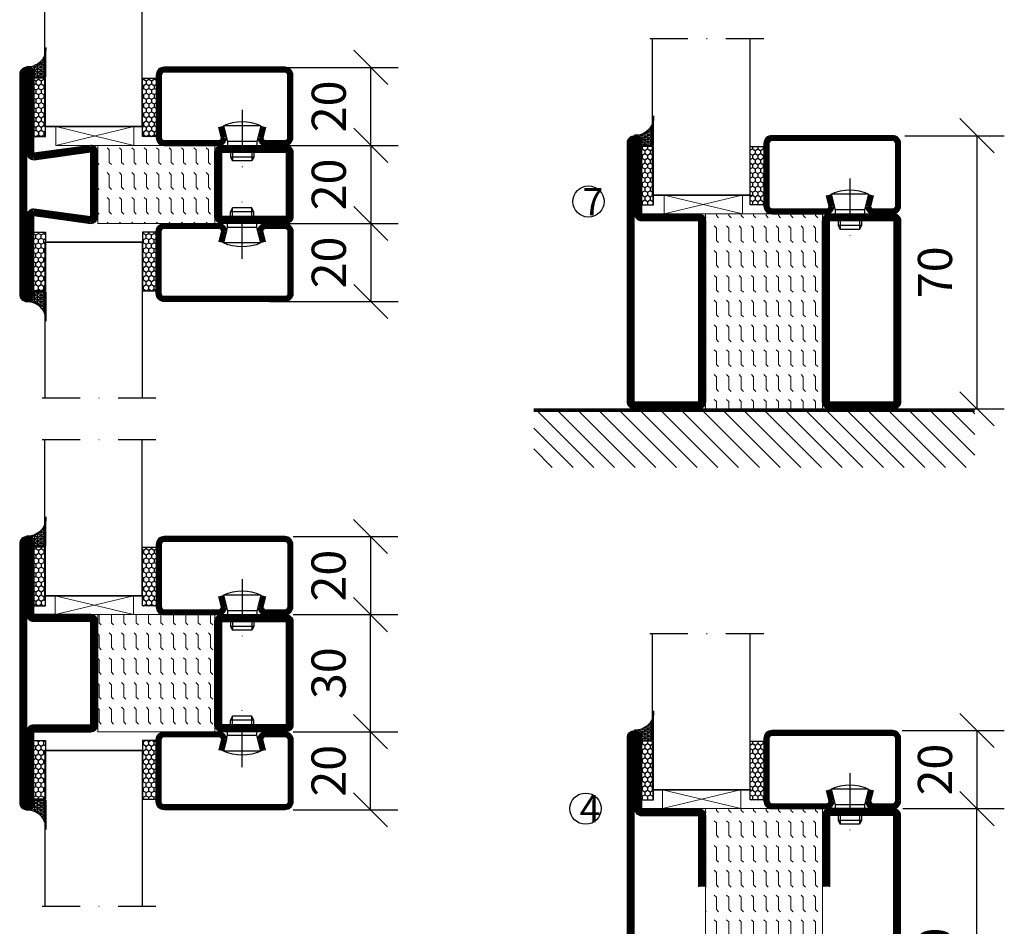
# Model space of a CAD drawing. Units: millimetres. Extents: x 2496 to 3875, y 1446 to 2776.
# Drawn here: x 2830 to 3082, y 1735 to 1967 of the extents above; entities that cross this region are included whole.
import ezdxf

# ---------------------------------------------------------------- set-up
doc = ezdxf.new("R2010")
doc.units = ezdxf.units.MM
doc.header["$LTSCALE"] = 19.36
doc.header["$PDMODE"] = 3
doc.header["$PDSIZE"] = 0.3125
doc.linetypes.add('DASHDOT', pattern=[1, 0.5, -0.25, 0, -0.25])
doc.layers.get('0').update_dxf_attribs({"linetype": 'CONTINUOUS'})
doc.layers.get('Defpoints').update_dxf_attribs({"linetype": 'CONTINUOUS'})
for name, color, linetype in [('CENTRUM', 3, 'DASHDOT'), ('DIMENSION', 2, 'CONTINUOUS'), ('FOGNINGB', 5, 'CONTINUOUS'), ('GLAS_MED_FOGNING', 2, 'CONTINUOUS'), ('ISOLATOR', 2, 'CONTINUOUS'), ('KON', 8, 'CONTINUOUS'), ('SPKONTUR', 7, 'CONTINUOUS'), ('STALPROFIL', 1, 'CONTINUOUS')]:
    doc.layers.add(name, color=color, linetype=linetype)
doc.styles.get("Standard").update_dxf_attribs({"font": 'geniso.shx', "width": 0.7, "oblique": 15, "height": 2.5})
doc.dimstyles.new('Gen-Iso', dxfattribs={"dimtxt": 2.5, "dimasz": 2.5, "dimexe": 2, "dimexo": 1, "dimgap": 1.5, "dimtad": 1, "dimtxsty": 'Standard', "dimblk": 'OBLIQUE', "dimcen": 2.5, "dimclrd": 2, "dimclre": 2, "dimclrt": 6, "dimadec": 0, "dimazin": 0, "dimtfac": 1, "dimtmove": 0, "dimatfit": 3, "dimfxl": 1, "dimlwd": -1, "dimlwe": -1, "dimarcsym": 0})

# ---------------------------------------------------------------- blocks, each defined once
blk = doc.blocks.new('_Oblique')
at = {"color": 0, "linetype": 'ByBlock', "lineweight": -2}
blk.add_line((-0.5, -0.5), (0.5, 0.5), dxfattribs=at)
blk = doc.blocks.new('*D92')
at = {"layer": 'Defpoints', "color": 0, "lineweight": 0, "transparency": 16777216}
for p in [(2893.12, 1934.78), (2893.12, 1914.78), (2920.08, 1914.78)]:
    blk.add_point(p, dxfattribs=at)
at = {"layer": 'DIMENSION', "color": 2, "transparency": 16777216}
for p, q in [((2896.62, 1934.78), (2927.08, 1934.78)), ((2920.08, 1934.78), (2920.08, 1914.78)), ((2896.62, 1914.78), (2927.08, 1914.78))]:
    blk.add_line(p, q, dxfattribs=at)
at = {"layer": 'DIMENSION', "color": 2, "transparency": 16777216, "xscale": 8.75, "yscale": 8.75, "zscale": 8.75}
for p, rotation in [((2920.08, 1934.78), 90), ((2920.08, 1914.78), 270)]:
    blk.add_blockref('_Oblique', p, dxfattribs=dict(at, rotation=rotation))
at = {"layer": 'DIMENSION', "color": 6, "lineweight": 0, "transparency": 16777216, "insert": (2910.45, 1924.78), "char_height": 8.75, "attachment_point": 5, "rotation": 90}
blk.add_mtext('20', dxfattribs=at)
blk = doc.blocks.new('*D93')
at = {"layer": 'Defpoints', "color": 0, "lineweight": 0, "transparency": 16777216}
for p in [(2893.12, 1954.78), (2920.08, 1954.78), (2893.12, 1934.78)]:
    blk.add_point(p, dxfattribs=at)
at = {"layer": 'DIMENSION', "color": 2, "transparency": 16777216}
for p, q in [((2896.62, 1954.78), (2927.08, 1954.78)), ((2920.08, 1934.78), (2920.08, 1954.78)), ((2896.62, 1934.78), (2927.08, 1934.78))]:
    blk.add_line(p, q, dxfattribs=at)
at = {"layer": 'DIMENSION', "color": 2, "transparency": 16777216, "xscale": 8.75, "yscale": 8.75, "zscale": 8.75}
for p, rotation in [((2920.08, 1954.78), 90), ((2920.08, 1934.78), 270)]:
    blk.add_blockref('_Oblique', p, dxfattribs=dict(at, rotation=rotation))
at = {"layer": 'DIMENSION', "color": 6, "lineweight": 0, "transparency": 16777216, "insert": (2910.45, 1944.78), "char_height": 8.75, "attachment_point": 5, "rotation": 90}
blk.add_mtext('20', dxfattribs=at)
blk = doc.blocks.new('*D94')
at = {"layer": 'Defpoints', "color": 0, "lineweight": 0, "transparency": 16777216}
for p in [(2890.62, 1914.78), (2890.62, 1894.78), (2920.08, 1894.78)]:
    blk.add_point(p, dxfattribs=at)
at = {"layer": 'DIMENSION', "color": 2, "transparency": 16777216}
for p, q in [((2894.12, 1914.78), (2927.08, 1914.78)), ((2920.08, 1914.78), (2920.08, 1894.78)), ((2894.12, 1894.78), (2927.08, 1894.78))]:
    blk.add_line(p, q, dxfattribs=at)
at = {"layer": 'DIMENSION', "color": 2, "transparency": 16777216, "xscale": 8.75, "yscale": 8.75, "zscale": 8.75}
for p, rotation in [((2920.08, 1914.78), 90), ((2920.08, 1894.78), 270)]:
    blk.add_blockref('_Oblique', p, dxfattribs=dict(at, rotation=rotation))
at = {"layer": 'DIMENSION', "color": 6, "lineweight": 0, "transparency": 16777216, "insert": (2910.45, 1904.78), "char_height": 8.75, "attachment_point": 5, "rotation": 90}
blk.add_mtext('20', dxfattribs=at)
blk = doc.blocks.new('*D100')
at = {"layer": 'Defpoints', "color": 0, "lineweight": 0, "transparency": 16777216}
for p in [(3052.93, 1764.85), (3075.4, 1764.85), (3053.07, 1634.85)]:
    blk.add_point(p, dxfattribs=at)
at = {"layer": 'DIMENSION', "color": 2, "transparency": 16777216}
for p, q in [((3056.43, 1764.85), (3082.4, 1764.85)), ((3075.4, 1634.85), (3075.4, 1764.85)), ((3056.57, 1634.85), (3082.4, 1634.85))]:
    blk.add_line(p, q, dxfattribs=at)
at = {"layer": 'DIMENSION', "color": 2, "transparency": 16777216, "xscale": 8.75, "yscale": 8.75, "zscale": 8.75}
for p, rotation in [((3075.4, 1764.85), 90), ((3075.4, 1634.85), 270)]:
    blk.add_blockref('_Oblique', p, dxfattribs=dict(at, rotation=rotation))
at = {"layer": 'DIMENSION', "color": 6, "lineweight": 0, "transparency": 16777216, "insert": (3065.77, 1699.85), "char_height": 8.75, "attachment_point": 5, "rotation": 90}
blk.add_mtext('130/180/260', dxfattribs=at)
blk = doc.blocks.new('*D101')
at = {"layer": 'Defpoints', "color": 0, "lineweight": 0, "transparency": 16777216}
for p in [(3052.72, 1784.85), (3052.92, 1764.85), (3075.4, 1764.85)]:
    blk.add_point(p, dxfattribs=at)
at = {"layer": 'DIMENSION', "color": 2, "transparency": 16777216}
for p, q in [((3056.22, 1784.85), (3082.4, 1784.85)), ((3075.4, 1784.85), (3075.4, 1764.85)), ((3056.42, 1764.85), (3082.4, 1764.85))]:
    blk.add_line(p, q, dxfattribs=at)
at = {"layer": 'DIMENSION', "color": 2, "transparency": 16777216, "xscale": 8.75, "yscale": 8.75, "zscale": 8.75}
for p, rotation in [((3075.4, 1784.85), 90), ((3075.4, 1764.85), 270)]:
    blk.add_blockref('_Oblique', p, dxfattribs=dict(at, rotation=rotation))
at = {"layer": 'DIMENSION', "color": 6, "lineweight": 0, "transparency": 16777216, "insert": (3065.77, 1774.85), "char_height": 8.75, "attachment_point": 5, "rotation": 90}
blk.add_mtext('20', dxfattribs=at)
blk = doc.blocks.new('*D106')
at = {"layer": 'Defpoints', "color": 0, "lineweight": 0, "transparency": 16777216}
for p in [(2896.66, 1784.55), (2920.02, 1784.55), (2896.66, 1764.55)]:
    blk.add_point(p, dxfattribs=at)
at = {"layer": 'DIMENSION', "color": 2, "transparency": 16777216}
for p, q in [((2900.16, 1784.55), (2927.02, 1784.55)), ((2920.02, 1764.55), (2920.02, 1784.55)), ((2900.16, 1764.55), (2927.02, 1764.55))]:
    blk.add_line(p, q, dxfattribs=at)
at = {"layer": 'DIMENSION', "color": 2, "transparency": 16777216, "xscale": 8.75, "yscale": 8.75, "zscale": 8.75}
for p, rotation in [((2920.02, 1784.55), 90), ((2920.02, 1764.55), 270)]:
    blk.add_blockref('_Oblique', p, dxfattribs=dict(at, rotation=rotation))
at = {"layer": 'DIMENSION', "color": 6, "lineweight": 0, "transparency": 16777216, "insert": (2910.39, 1774.55), "char_height": 8.75, "attachment_point": 5, "rotation": 90}
blk.add_mtext('20', dxfattribs=at)
blk = doc.blocks.new('*D107')
at = {"layer": 'Defpoints', "color": 0, "lineweight": 0, "transparency": 16777216}
for p in [(2896.66, 1814.55), (2920.02, 1814.55), (2896.66, 1784.55)]:
    blk.add_point(p, dxfattribs=at)
at = {"layer": 'DIMENSION', "color": 2, "transparency": 16777216}
for p, q in [((2900.16, 1814.55), (2927.02, 1814.55)), ((2920.02, 1784.55), (2920.02, 1814.55)), ((2900.16, 1784.55), (2927.02, 1784.55))]:
    blk.add_line(p, q, dxfattribs=at)
at = {"layer": 'DIMENSION', "color": 2, "transparency": 16777216, "xscale": 8.75, "yscale": 8.75, "zscale": 8.75}
for p, rotation in [((2920.02, 1814.55), 90), ((2920.02, 1784.55), 270)]:
    blk.add_blockref('_Oblique', p, dxfattribs=dict(at, rotation=rotation))
at = {"layer": 'DIMENSION', "color": 6, "lineweight": 0, "transparency": 16777216, "insert": (2910.39, 1799.55), "char_height": 8.75, "attachment_point": 5, "rotation": 90}
blk.add_mtext('30', dxfattribs=at)
blk = doc.blocks.new('*D108')
at = {"layer": 'Defpoints', "color": 0, "lineweight": 0, "transparency": 16777216}
for p in [(2896.66, 1834.55), (2896.86, 1814.55), (2920.02, 1814.55)]:
    blk.add_point(p, dxfattribs=at)
at = {"layer": 'DIMENSION', "color": 2, "transparency": 16777216}
for p, q in [((2900.16, 1834.55), (2927.02, 1834.55)), ((2920.02, 1834.55), (2920.02, 1814.55)), ((2900.36, 1814.55), (2927.02, 1814.55))]:
    blk.add_line(p, q, dxfattribs=at)
at = {"layer": 'DIMENSION', "color": 2, "transparency": 16777216, "xscale": 8.75, "yscale": 8.75, "zscale": 8.75}
for p, rotation in [((2920.02, 1834.55), 90), ((2920.02, 1814.55), 270)]:
    blk.add_blockref('_Oblique', p, dxfattribs=dict(at, rotation=rotation))
at = {"layer": 'DIMENSION', "color": 6, "lineweight": 0, "transparency": 16777216, "insert": (2910.39, 1824.55), "char_height": 8.75, "attachment_point": 5, "rotation": 90}
blk.add_mtext('20', dxfattribs=at)
blk = doc.blocks.new('*D163')
at = {"layer": 'Defpoints', "color": 0, "lineweight": 0, "transparency": 16777216}
for p in [(3053.43, 1937.27), (3053.66, 1867.27), (3075.4, 1867.27)]:
    blk.add_point(p, dxfattribs=at)
at = {"layer": 'DIMENSION', "color": 2, "transparency": 16777216}
for p, q in [((3056.93, 1937.27), (3082.4, 1937.27)), ((3075.4, 1937.27), (3075.4, 1867.27)), ((3057.16, 1867.27), (3082.4, 1867.27))]:
    blk.add_line(p, q, dxfattribs=at)
at = {"layer": 'DIMENSION', "color": 2, "transparency": 16777216, "xscale": 8.75, "yscale": 8.75, "zscale": 8.75}
for p, rotation in [((3075.4, 1937.27), 90), ((3075.4, 1867.27), 270)]:
    blk.add_blockref('_Oblique', p, dxfattribs=dict(at, rotation=rotation))
at = {"layer": 'DIMENSION', "color": 6, "lineweight": 0, "transparency": 16777216, "insert": (3065.77, 1902.27), "char_height": 8.75, "attachment_point": 5, "rotation": 90}
blk.add_mtext('70', dxfattribs=at)
blk = doc.blocks.new('*X12')
at = {"color": 0}
for p, q in [((-89, -51.88), (-77.52, -40.4)), ((-89, -46.57), (-82.83, -40.4)), ((-89, -41.27), (-88.13, -40.4)), ((-86.82, -55), (-72.22, -40.4)), ((-81.52, -55), (-66.92, -40.4)), ((-76.21, -55), (-61.61, -40.4)), ((-70.91, -55), (-56.31, -40.4)), ((-65.61, -55), (-51.01, -40.4)), ((-60.3, -55), (-45.7, -40.4)), ((-55, -55), (-40.4, -40.4)), ((-49.7, -55), (-35.1, -40.4)), ((-44.39, -55), (-29.79, -40.4)), ((-39.09, -55), (-24.49, -40.4)), ((-33.79, -55), (-19.19, -40.4)), ((-28.48, -55), (-13.88, -40.4)), ((-23.18, -55), (-8.58, -40.4)), ((-17.88, -55), (-3.28, -40.4)), ((-12.57, -55), (2.03, -40.4)), ((-7.27, -55), (7.33, -40.4)), ((-1.97, -55), (12.63, -40.4)), ((3.34, -55), (17.94, -40.4)), ((8.64, -55), (23.24, -40.4)), ((13.94, -55), (24, -44.94)), ((19.25, -55), (24, -50.25))]:
    blk.add_line(p, q, dxfattribs=at)
blk = doc.blocks.new('65_INF-B10- utan drev')
at = {"layer": 'FOGNINGB', "lineweight": 0, "const_width": 0.8}
blk.add_lwpolyline([(-56.5, -0.4), (56.5, -0.4)], dxfattribs=at)
at = {"layer": 'SPKONTUR', "lineweight": 0}
blk.add_line((-56.5, 0), (56.5, 0), dxfattribs=at)
at = {"layer": 'FOGNINGB', "lineweight": 0, "xscale": -1, "rotation": 359.9999999999999}
blk.add_blockref('*X12', (-32.5, 40), dxfattribs=at)
blk = doc.blocks.new('3020')
at = {"layer": 'SPKONTUR'}
for points in [[(-13.2, 0, -0.4142136), (-15, 1.8), (-15, 18.2, -0.4142136), (-13.2, 20), (13.2, 20, -0.4142136), (15, 18.2), (15, 1.8, -0.4142136), (13.2, 0)], [(-13.2, 1.75, -0.4142136), (-13.25, 1.8), (-13.25, 18.2, -0.4142136), (-13.2, 18.25), (13.2, 18.25, -0.4142136), (13.25, 18.2), (13.25, 1.8, -0.4142136), (13.2, 1.75)]]:
    blk.add_lwpolyline(points, format="xyb", close=True, dxfattribs=at)
at = {"layer": 'STALPROFIL', "const_width": 1.75}
blk.add_lwpolyline([(-13.2, 0.875, -0.4142136), (-14.125, 1.8), (-14.125, 18.2, -0.4142136), (-13.2, 19.125), (13.2, 19.125, -0.4142136), (14.125, 18.2), (14.125, 1.8, -0.4142136), (13.2, 0.875)], format="xyb", close=True, dxfattribs=at)
blk = doc.blocks.new('3022')
at = {"layer": 'SPKONTUR'}
for points in [[(-33.57, -19.94), (32.83, -19.94, 0.414214), (34.63, -18.14), (34.63, -18.14, 0.414214), (32.83, -16.34), (14.63, -16.34), (14.63, -1.74, 0.414214), (12.83, 0.06), (-13.57, 0.06), (-13.57, 0.06, 0.414214), (-15.37, -1.74), (-15.37, -16.34), (-33.57, -16.34, 0.414214), (-35.37, -18.14), (-35.37, -18.14, 0.414214), (-33.57, -19.94)], [(-33.57, -18.17), (32.83, -18.17, 0.414214), (32.85, -18.14, 0.414214), (32.83, -18.12), (14.63, -18.12, -0.414214), (12.85, -16.34), (12.85, -1.74, 0.414214), (12.83, -1.72), (-13.57, -1.72), (-13.57, -1.72, 0.414214), (-13.6, -1.74), (-13.6, -16.34, -0.414214), (-15.37, -18.12), (-33.57, -18.12, 0.414214), (-33.6, -18.14, 0.414214), (-33.57, -18.17)]]:
    blk.add_lwpolyline(points, format="xyb", close=True, dxfattribs=at)
at = {"layer": 'STALPROFIL', "const_width": 1.75}
blk.add_lwpolyline([(-33.57, -19.04), (32.83, -19.04, 0.414214), (33.73, -18.14, 0.414214), (32.83, -17.24), (14.63, -17.24, -0.414214), (13.73, -16.34), (13.73, -1.74, 0.414214), (12.83, -0.84), (-13.57, -0.84), (-13.57, -0.84, 0.414214), (-14.47, -1.74), (-14.47, -16.34, -0.414214), (-15.37, -17.24), (-33.57, -17.24, 0.414214), (-34.47, -18.14, 0.414214), (-33.57, -19.04)], format="xyb", close=True, dxfattribs=at)
blk = doc.blocks.new('53030')
at = {"layer": 'ISOLATOR', "lineweight": 0}
h = blk.add_hatch(dxfattribs=at)
h.set_pattern_fill('FLEX', color=256, scale=0.5, style=0)
h.set_pattern_definition([(0, (210, -950.0312), (0, 3.175), [3.175, -3.175]), (45, (213.175, -950.0312), (2e-16, 3.175), [0.79375, -2.902628, 0.79375, -4.490128])])
h.paths.add_polyline_path([(-15, 0), (15, 0), (15, 30), (-15, 30)])
blk.add_lwpolyline([(-15, 0), (15, 0), (15, 30), (-15, 30)], close=True, dxfattribs=at)
blk = doc.blocks.new('*U198')
at = {"lineweight": 0, "rotation": 270}
for name, p in [('53030', (-50, 10)), ('3020', (-20, 10))]:
    blk.add_blockref(name, p, dxfattribs=at)
at = {"layer": 'ISOLATOR', "lineweight": 0, "rotation": 270}
blk.add_blockref('3022', (-50.06, 9.63), dxfattribs=at)
blk = doc.blocks.new('SP40020')
at = {"layer": 'CENTRUM'}
blk.add_line((-13, 34.07), (-13, 18), dxfattribs=at)
at = {"layer": 'GLAS_MED_FOGNING'}
for p, q in [((-8.2, 30), (-17.8, 30)), ((-17.8, 30), (-16.73, 26)), ((-8.2, 30), (-9.27, 26)), ((-9.27, 26), (-16.73, 26)), ((-16.73, 26), (-16.73, 25)), ((-9.27, 26), (-9.27, 25)), ((-16, 23.5), (-16, 22)), ((-15.5, 23.5), (-15.5, 21)), ((-10.5, 23.5), (-10.5, 21)), ((-10, 23.5), (-10, 22)), ((-10, 22), (-16, 22)), ((-16, 22), (-15.5, 21)), ((-10.5, 21), (-15.5, 21)), ((-10, 22), (-10.5, 21))]:
    blk.add_line(p, q, dxfattribs=at)
blk.add_arc((-13, 18.93), 12.07, 66.5445, 113.4555, dxfattribs=at)
blk = doc.blocks.new('*U181')
at = {"layer": 'STALPROFIL'}
h = blk.add_hatch(dxfattribs=at)
h.set_pattern_fill('NET3', color=252, scale=0.25, angle=-90)
h.set_pattern_definition([(270, (-21.91254, 104.3988), (0.79375, -2e-15), []), (330, (-21.91254, 104.3988), (0.396875, 0.6874077), []), (30, (-21.91254, 104.3988), (-0.396875, 0.6874077), [])])
h.paths.add_polyline_path([(-63.29, 25, -0.455957), (-68.2, 20.05, -0.383307), (-66.29, 17.5), (-63.29, 17.5)])
h = blk.add_hatch(dxfattribs=at)
h.set_pattern_fill('HONEY', color=252, scale=0.25, angle=-90)
h.set_pattern_definition([(270, (-21.9518, 104.69716), (0.6874077, -1.190625), [0.79375, -1.5875]), (30, (-21.9518, 104.69716), (0.6874077, 1.190625), [0.79375, -1.5875]), (330, (-21.9518, 104.69716), (1.3748153, -3e-09), [-1.5875, 0.79375])])
h.paths.add_polyline_path([(-63.33, 17.2), (-66.33, 17.2), (-66.33, 2.2), (-63.33, 2.2)])
h = blk.add_hatch(dxfattribs=at)
h.set_pattern_fill('HONEY', color=252, scale=0.25, angle=-90)
h.set_pattern_definition([(270, (-33.5392, 104.69716), (0.6874077, -1.190625), [0.79375, -1.5875]), (30, (-33.5392, 104.69716), (0.6874077, 1.190625), [0.79375, -1.5875]), (330, (-33.5392, 104.69716), (1.3748153, -3e-09), [-1.5875, 0.79375])])
h.paths.add_polyline_path([(-35.04, 17.2), (-38.54, 17.2), (-38.54, 2.2), (-35.04, 2.2)])
for p, q in [((-38.56, 4.74), (-38.56, 19.74)), ((-63.52, 4.74), (-38.15, 4.74)), ((-63.11, 4.74), (-38.38, 4.74))]:
    blk.add_line(p, q)
blk.add_lwpolyline([(-63.29, 17.5), (-63.29, 25, -0.455957), (-68.2, 20.05, -0.383307), (-66.29, 17.5)], format="xyb", close=True)
for points in [[(-63.33, 2.2), (-63.33, 17.2), (-66.33, 17.2), (-66.33, 2.2)], [(-38.54, 2.2), (-38.54, 17.2), (-35.04, 17.2), (-35.04, 2.2)]]:
    blk.add_lwpolyline(points, close=True)
at = {"layer": 'CENTRUM'}
blk.add_line((-35.06, 44.74), (-68.52, 44.74), dxfattribs=at)
at = {"layer": 'FOGNINGB'}
for p, q in [((-63.52, 4.74), (-63.52, 44.74)), ((-38.56, 4.74), (-38.56, 44.74)), ((-38.56, 4.74), (-63.11, 4.74))]:
    blk.add_line(p, q, dxfattribs=at)
at = {"layer": 'GLAS_MED_FOGNING'}
blk.add_line((-63.35, 2.51), (-63.35, 4.49), dxfattribs=at)
at = {"layer": 'KON'}
for p, q in [((-63.34, 4.74), (-63.35, 4.74)), ((-63.35, 4.74), (-38.56, 4.74)), ((-63.35, 4.74), (-38.56, 4.74)), ((-38.56, 4.74), (-63.34, 4.74)), ((-38.56, 4.74), (-63.34, 4.74)), ((-38.56, 4.74), (-38.56, 4.74))]:
    blk.add_line(p, q, dxfattribs=at)
at = {"layer": 'SPKONTUR'}
for points in [[(-8.17, 4.94), (-8.98, 1.94, 0.414214), (-6.98, -0.06), (-1.98, -0.06, 0.414214), (0.02, 1.94), (0.02, 17.94, 0.414214), (-1.98, 19.94), (-32.98, 19.94, 0.414214), (-34.98, 17.94), (-34.98, 1.94, 0.414214), (-32.98, -0.06), (-18.98, -0.06, 0.414214), (-16.98, 1.94), (-17.78, 4.94)], [(-6.97, 4.62), (-7.72, 1.82, 0.36588), (-6.98, 1.19), (-1.98, 1.19, 0.414214), (-1.23, 1.94), (-1.23, 17.94, 0.414214), (-1.98, 18.69), (-32.98, 18.69, 0.414214), (-33.73, 17.94), (-33.73, 1.94, 0.414214), (-32.98, 1.19), (-18.98, 1.19, 0.36588), (-18.24, 1.82), (-18.99, 4.62)]]:
    blk.add_lwpolyline(points, format="xyb", dxfattribs=at)
at = {"layer": 'STALPROFIL', "const_width": 1.25}
blk.add_lwpolyline([(-7.57, 4.78), (-8.35, 1.87, 0.398381), (-6.98, 0.57), (-1.98, 0.57, 0.414214), (-0.6, 1.94), (-0.6, 17.94, 0.414214), (-1.98, 19.32), (-32.98, 19.32, 0.414214), (-34.35, 17.94), (-34.35, 1.94, 0.414214), (-32.98, 0.57), (-18.98, 0.57, 0.398381), (-17.6, 1.87), (-18.39, 4.78)], format="xyb", dxfattribs=at)
at = {"layer": 'GLAS_MED_FOGNING', "extrusion": (0, 0, -1), "xscale": -1, "zscale": -1}
blk.add_blockref('SP40020', (-0.02, -25.06), dxfattribs=at)
blk = doc.blocks.new('2020')
at = {"layer": 'SPKONTUR'}
for points in [[(-13.2, 0, -0.4142136), (-15, 1.8), (-15, 18.2, -0.4142136), (-13.2, 20), (3.2, 20, -0.4142136), (5, 18.2), (5, 1.8, -0.4142136), (3.2, 0)], [(-13.2, 1.75, -0.4142136), (-13.25, 1.8), (-13.25, 18.2, -0.4142136), (-13.2, 18.25), (3.2, 18.25, -0.4142136), (3.25, 18.2), (3.25, 1.8, -0.4142136), (3.2, 1.75)]]:
    blk.add_lwpolyline(points, format="xyb", close=True, dxfattribs=at)
at = {"layer": 'STALPROFIL', "const_width": 1.75}
blk.add_lwpolyline([(-13.2, 0.875, -0.4142136), (-14.125, 1.8), (-14.125, 18.2, -0.4142136), (-13.2, 19.125), (3.2, 19.125, -0.4142136), (4.125, 18.2), (4.125, 1.8, -0.4142136), (3.2, 0.875)], format="xyb", close=True, dxfattribs=at)
blk = doc.blocks.new('2022')
at = {"layer": 'SPKONTUR'}
for points in [[(23.2, -20), (23.2, -20, 0.414214), (25, -18.2), (25, -18.2, 0.414214), (23.2, -16.4), (3, -16.4), (5, -1.8, 0.414214), (3.2, 0), (3.2, 0), (-13.2, 0, 0.414214), (-15, -1.8), (-13, -16.4), (-33.2, -16.4, 0.414214), (-35, -18.2), (-35, -18.2, 0.414214), (-33.2, -20)], [(23.2, -18.25), (23.2, -18.25, 0.413618), (23.25, -18.2, 0.41358), (23.2, -18.15), (3, -18.15, -0.425549), (1.25, -16.33), (3.25, -1.78, 0.287951), (3.2, -1.75), (3.2, -1.75), (-13.2, -1.75, 0.287951), (-13.25, -1.78), (-11.25, -16.33, -0.425549), (-13, -18.15), (-33.2, -18.15, 0.413628), (-33.25, -18.2, 0.41357), (-33.2, -18.25)]]:
    blk.add_lwpolyline(points, format="xyb", close=True, dxfattribs=at)
at = {"layer": 'STALPROFIL', "const_width": 1.75}
blk.add_lwpolyline([(-5, -19.12), (23.2, -19.12, 0.414214), (24.12, -18.2, 0.414214), (23.2, -17.27), (3, -17.27, -0.413647), (2.13, -16.4), (4.12, -1.8, 0.414757), (3.2, -0.88), (3.2, -0.88), (-13.2, -0.88, 0.414757), (-14.12, -1.8), (-12.13, -16.4, -0.413647), (-13, -17.27), (-33.2, -17.27, 0.414214), (-34.12, -18.2, 0.414214), (-33.2, -19.12)], format="xyb", close=True, dxfattribs=at)
blk = doc.blocks.new('*U188')
at = {"layer": 'ISOLATOR', "lineweight": 0}
h = blk.add_hatch(dxfattribs=at)
h.set_pattern_fill('FLEX', color=256, scale=0.5, angle=-90, style=0)
h.set_pattern_definition([(270, (-995.0312, -200), (3.175, -7e-16), [3.175, -3.175]), (315, (-995.0312, -203.175), (3.175, -9e-16), [0.79375, -2.902628, 0.79375, -4.490128])])
h.paths.add_polyline_path([(-20, 5), (-20, 25), (-50, 25), (-50, 5)])
blk.add_lwpolyline([(-50, 25), (-50, 5), (-20, 5), (-20, 25)], close=True, dxfattribs=at)
at = {"lineweight": 0, "rotation": 270}
for name, p in [('2022', (-50, 10)), ('2020', (-20, 10))]:
    blk.add_blockref(name, p, dxfattribs=at)
blk = doc.blocks.new('13020')
at = {"layer": 'SPKONTUR'}
for points in [[(95, 0), (113.2, 0, 0.414214), (115, 1.8), (115, 18.2, 0.414214), (113.2, 20), (-13.2, 20, 0.414214), (-15, 18.2), (-15, 1.8, 0.414214), (-13.2, 0), (5, 0)], [(95, 1.75), (113.2, 1.75, 0.414214), (113.25, 1.8), (113.25, 18.2, 0.414214), (113.2, 18.25), (-13.2, 18.25, 0.414214), (-13.25, 18.2), (-13.25, 1.8, 0.414214), (-13.2, 1.75), (5, 1.75)]]:
    blk.add_lwpolyline(points, format="xyb", dxfattribs=at)
at = {"layer": 'STALPROFIL', "const_width": 1.75}
blk.add_lwpolyline([(95, 0.87), (113.2, 0.87, 0.414214), (114.13, 1.8), (114.13, 18.2, 0.414214), (113.2, 19.12), (-13.2, 19.12, 0.414214), (-14.12, 18.2), (-14.12, 1.8, 0.414214), (-13.2, 0.87), (5, 0.87)], format="xyb", dxfattribs=at)
blk = doc.blocks.new('13021')
at = {"layer": 'SPKONTUR'}
for points in [[(95, 0), (113.2, 0, -0.414214), (115, -1.8), (115, -18.2, -0.414214), (113.2, -20), (-33.2, -20, -0.414214), (-35, -18.2), (-35, -18.2, -0.414214), (-33.2, -16.4), (-15, -16.4), (-15, -1.8, -0.414214), (-13.2, 0), (5, 0)], [(95, -1.75), (113.2, -1.75, -0.414214), (113.25, -1.8), (113.25, -18.2, -0.414214), (113.2, -18.25), (-33.2, -18.25, -0.413618), (-33.25, -18.2, -0.41358), (-33.2, -18.15), (-15, -18.15, 0.414214), (-13.25, -16.4), (-13.25, -1.8, -0.414214), (-13.2, -1.75), (5, -1.75)]]:
    blk.add_lwpolyline(points, format="xyb", dxfattribs=at)
at = {"layer": 'STALPROFIL', "const_width": 1.75}
blk.add_lwpolyline([(95, -0.88), (113.2, -0.88, -0.414214), (114.13, -1.8), (114.13, -18.2, -0.414214), (113.2, -19.13), (-33.2, -19.13, -0.414214), (-34.12, -18.2, -0.414214), (-33.2, -17.28), (-15, -17.28, 0.414214), (-14.12, -16.4), (-14.12, -1.8, -0.414214), (-13.2, -0.88), (5, -0.88)], format="xyb", dxfattribs=at)
blk = doc.blocks.new('*U223')
at = {"layer": 'ISOLATOR', "lineweight": 0}
h = blk.add_hatch(dxfattribs=at)
h.set_pattern_fill('FLEX', color=256, scale=0.5, angle=-90, style=0)
h.set_pattern_definition([(270, (-995.0312, -220), (3.175, -7e-16), [3.175, -3.175]), (315, (-995.0312, -223.175), (3.175, -9e-16), [0.79375, -2.902628, 0.79375, -4.490128])])
h.paths.add_polyline_path([(-20, 25), (-50, 25), (-50, -105), (-20, -105)])
blk.add_lwpolyline([(-50, 25), (-50, -105), (-20, -105), (-20, 25)], close=True, dxfattribs=at)
at = {"lineweight": 0, "rotation": 270}
for name, p in [('13021', (-50, 10)), ('13020', (-20, 10))]:
    blk.add_blockref(name, p, dxfattribs=at)
blk = doc.blocks.new('5020')
at = {"layer": 'SPKONTUR'}
for points in [[(-13.2, 0, -0.4142136), (-15, 1.8), (-15, 18.2, -0.4142136), (-13.2, 20), (33.2, 20, -0.4142136), (35, 18.2), (35, 1.8, -0.4142136), (33.2, 0)], [(-13.2, 1.75, -0.4142136), (-13.25, 1.8), (-13.25, 18.2, -0.4142136), (-13.2, 18.25), (33.2, 18.25, -0.4142136), (33.25, 18.2), (33.25, 1.8, -0.4142136), (33.2, 1.75)]]:
    blk.add_lwpolyline(points, format="xyb", close=True, dxfattribs=at)
at = {"layer": 'STALPROFIL', "const_width": 1.75}
blk.add_lwpolyline([(-13.2, 0.875, -0.4142136), (-14.125, 1.8), (-14.125, 18.2, -0.4142136), (-13.2, 19.125), (33.2, 19.125, -0.4142136), (34.125, 18.2), (34.125, 1.8, -0.4142136), (33.2, 0.875)], format="xyb", close=True, dxfattribs=at)
blk = doc.blocks.new('5021')
at = {"layer": 'SPKONTUR'}
for points in [[(-15, -16.4), (-15, -1.8, -0.414214), (-13.2, 0), (33.2, 0, -0.414214), (35, -1.8), (35, -18.2, -0.414214), (33.2, -20), (-33.2, -20, -0.414214), (-35, -18.2), (-35, -18.2, -0.414214), (-33.2, -16.4)], [(-13.25, -16.4), (-13.25, -1.8, -0.414214), (-13.2, -1.75), (33.2, -1.75, -0.414214), (33.25, -1.8), (33.25, -18.2, -0.414214), (33.2, -18.25), (-33.2, -18.25, -0.413618), (-33.25, -18.2, -0.413579), (-33.2, -18.15), (-15, -18.15, 0.414214)]]:
    blk.add_lwpolyline(points, format="xyb", close=True, dxfattribs=at)
at = {"layer": 'STALPROFIL', "const_width": 1.75}
blk.add_lwpolyline([(-14.13, -16.4), (-14.13, -1.8, -0.414214), (-13.2, -0.87), (33.2, -0.87, -0.414214), (34.12, -1.8), (34.12, -18.2, -0.414214), (33.2, -19.12), (-33.2, -19.12, -0.414214), (-34.13, -18.2, -0.414214), (-33.2, -17.27), (-15, -17.27, 0.414214)], format="xyb", close=True, dxfattribs=at)
blk = doc.blocks.new('*U220')
at = {"layer": 'ISOLATOR', "lineweight": 0}
h = blk.add_hatch(dxfattribs=at)
h.set_pattern_fill('FLEX', color=256, scale=0.5, angle=-90, style=0)
h.set_pattern_definition([(270, (-995.0312, -220), (3.175, -7e-16), [3.175, -3.175]), (315, (-995.0312, -223.175), (3.175, -9e-16), [0.79375, -2.902628, 0.79375, -4.490128])])
h.paths.add_polyline_path([(-20, 25), (-50, 25), (-50, -25), (-20, -25)])
blk.add_lwpolyline([(-50, 25), (-50, -25), (-20, -25), (-20, 25)], close=True, dxfattribs=at)
at = {"lineweight": 0, "rotation": 270}
for name, p in [('5021', (-50, 10)), ('5020', (-20, 10))]:
    blk.add_blockref(name, p, dxfattribs=at)

msp = doc.modelspace()

# ---------------------------------------------------------------- linework, layer by layer
at = {"layer": 'DIMENSION', "lineweight": 0}
for p, q in [((2839.339, 1934.783), (2859.339, 1939.584)), ((2839.339, 1939.584), (2859.364, 1934.783)), ((2995.264, 1917.268), (3015.264, 1922.069)), ((2995.264, 1922.069), (3015.289, 1917.268)), ((2839.251, 1814.549), (2859.251, 1819.349)), ((2839.251, 1819.349), (2859.276, 1814.549)), ((2994.835, 1764.847), (3014.835, 1769.648)), ((2994.835, 1769.648), (3014.859, 1764.847))]:
    msp.add_line(p, q, dxfattribs=at)
for points in [[(2839.339, 1939.584), (2859.364, 1939.584), (2859.364, 1934.783), (2839.339, 1934.783)], [(2995.264, 1922.069), (3015.289, 1922.069), (3015.289, 1917.268), (2995.264, 1917.268)], [(2839.251, 1819.349), (2859.276, 1819.349), (2859.276, 1814.549), (2839.251, 1814.549)], [(2994.835, 1769.648), (3014.859, 1769.648), (3014.859, 1764.847), (2994.835, 1764.847)]]:
    msp.add_lwpolyline(points, close=True, dxfattribs=at)
at = {"layer": 'GLAS_MED_FOGNING'}
msp.add_line((2860.77, 1779.549), (2860.77, 1779.549), dxfattribs=at)
for centre in [(2975.842, 1920.39), (2975.118, 1764.847)]:
    msp.add_circle(centre, 4, dxfattribs=at)

# ---------------------------------------------------------------- block references
at = {"lineweight": 0}
for name, p in [('*U181', (2900.095, 1934.843)), ('*U181', (3055.805, 1917.328)), ('*U188', (2900.12, 1909.783)), ('*U220', (3055.825, 1892.268)), ('*U181', (2900.099, 1814.608)), ('*U198', (2900.12, 1789.549)), ('*U181', (3055.805, 1764.907)), ('*U223', (3055.828, 1739.847))]:
    msp.add_blockref(name, p, dxfattribs=at)
at = {"lineweight": 0, "xscale": -1, "rotation": 180}
for p in [(2900.095, 1914.723), (2900.099, 1784.489)]:
    msp.add_blockref('*U181', p, dxfattribs=at)
at = {"layer": 'DIMENSION', "lineweight": 0}
msp.add_blockref('65_INF-B10- utan drev', (3018.342, 1867.268), dxfattribs=at)

# ---------------------------------------------------------------- texts
at = {"layer": 'CENTRUM', "char_height": 7, "width": 17.5, "attachment_point": 1}
for s, insert in [('{\\C6;7}', (2974.332, 1923.846)), ('{\\C6;4}', (2973.609, 1768.303))]:
    msp.add_mtext(s, dxfattribs=dict(at, insert=insert))

# ---------------------------------------------------------------- dimensions: what is measured, and where the dimension line sits
at = {"layer": 'DIMENSION', "lineweight": 0}
for base, p1, p2, picture, middle in [((2920.079, 1954.783), (2893.118, 1934.783), (2893.118, 1954.783), '*D93', (2910.453, 1944.783)), ((3075.398, 1867.268), (3053.432, 1937.268), (3053.657, 1867.268), '*D163', (3065.773, 1902.268)), ((2920.079, 1914.783), (2893.118, 1934.783), (2893.118, 1914.783), '*D92', (2910.453, 1924.783)), ((2920.079, 1894.783), (2890.621, 1914.783), (2890.621, 1894.783), '*D94', (2910.453, 1904.783)), ((2920.02, 1814.549), (2896.662, 1834.549), (2896.865, 1814.549), '*D108', (2910.394, 1824.549)), ((2920.02, 1814.549), (2896.662, 1784.549), (2896.662, 1814.549), '*D107', (2910.395, 1799.549)), ((2920.02, 1784.549), (2896.662, 1764.549), (2896.662, 1784.549), '*D106', (2910.394, 1774.549)), ((3075.398, 1764.847), (3052.724, 1784.847), (3052.924, 1764.847), '*D101', (3065.772, 1774.847))]:
    dim = msp.add_linear_dim(base=base, p1=p1, p2=p2, angle=90, dimstyle='Gen-Iso', dxfattribs=at)
    dim.commit()
    dim.dimension.update_dxf_attribs({"geometry": picture, "text_midpoint": middle})
dim = msp.add_linear_dim(base=(3075.398, 1764.847), p1=(3053.067, 1634.847), p2=(3052.931, 1764.847), angle=90, text='130/180/260', dimstyle='Gen-Iso', dxfattribs=at)
dim.commit()
dim.dimension.update_dxf_attribs({"geometry": '*D100', "text_midpoint": (3065.772, 1699.847)})

doc.saveas('drawing.dxf')
